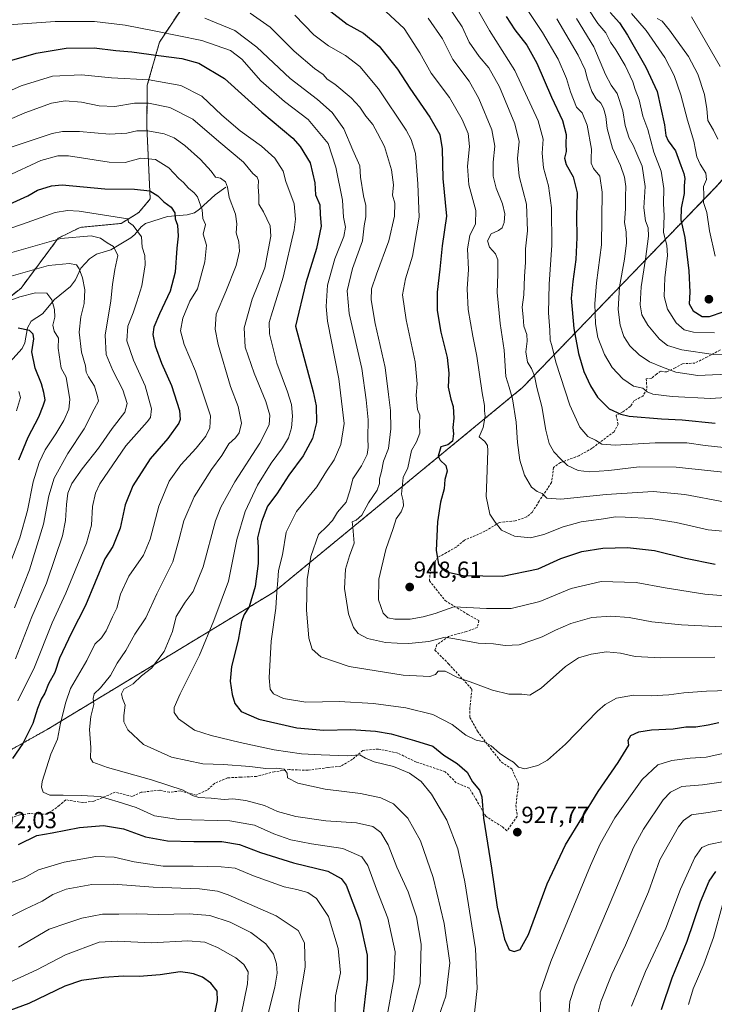
# Model space of a CAD drawing. Units: metres. Extents: x 624504 to 627958, y 4729554 to 4731929.
# Drawn here: x 626622 to 626921, y 4730022 to 4730445 of the extents above; entities that cross this region are included whole.
import ezdxf
from ezdxf.enums import TextEntityAlignment as Align

# ---------------------------------------------------------------- set-up
doc = ezdxf.new("R2010")
doc.units = ezdxf.units.M
doc.header["$MEASUREMENT"] = 0
doc.linetypes.add('TRAZOS', pattern=[0.75, 0.5, -0.25])
doc.linetypes.add('TRAZOSX2', pattern=[1.5, 1, -0.5])
for name, color, linetype, lineweight in [('Arbolado forestal', 92, 'TRAZOS', 0), ('Arbolado forestal CxS', 92, 'Continuous', 0), ('Carátula', 7, 'Continuous', 5), ('Corriente natural lineal', 142, 'Continuous', 13), ('Curva de nivel maestra', 36, 'Continuous', 30), ('Curva de nivel normal', 36, 'Continuous', 0), ('Matorral', 135, 'Continuous', 0), ('Matorral CxS', 135, 'Continuous', 0), ('Punto de cota en terreno', 7, 'Continuous', 0), ('Rótulo de punto de cota en terreno', 19, 'Continuous', 0), ('Senda', 19, 'TRAZOSX2', 0)]:
    doc.layers.add(name, color=color, linetype=linetype, lineweight=lineweight)
doc.styles.add('Arial', font='txt', dxfattribs={"height": 0.2})

# ---------------------------------------------------------------- blocks, each defined once
blk = doc.blocks.new('*U150')
at = {"layer": 'Arbolado forestal CxS', "color": 92, "linetype": 'Continuous', "lineweight": 0}
for points in [[(626993.34, 4730465.06, 1049.16), (626984.41, 4730441.96, 1041.1), (626965.86, 4730421.77, 1031.57), (626921.42, 4730372.99, 1006.6), (626838.55, 4730287, 962.51), (626731.61, 4730199.12, 929.37), (626634.09, 4730140.06, 902.57), (626487.64, 4730058.15, 893.06)], [(626610.46, 4730319.86, 879.02), (626622.9, 4730329.71, 881.44), (626638.86, 4730351.09, 889.47), (626648.26, 4730355.78, 891.33), (626665.99, 4730357.51, 893.96), (626673.49, 4730362.15, 896.31), (626678.42, 4730367.99, 898.8), (626677, 4730399.08, 910.43), (626677.18, 4730416.87, 918.51), (626682.42, 4730435.43, 927.62), (626698.31, 4730459.34, 940.6)]]:
    blk.add_polyline3d(points, dxfattribs=at)
blk = doc.blocks.new('5PATER')
at = {"layer": 'Carátula', "linetype": 'Continuous', "lineweight": 5}
h = blk.add_hatch(color=250, dxfattribs=at)
edge = h.paths.add_edge_path()
edge.add_ellipse((0, 0.01), major_axis=(-1.33, -1.34), ratio=0.999422, start_angle=0, end_angle=360)

msp = doc.modelspace()

# ---------------------------------------------------------------- linework, layer by layer
at = {"layer": 'Arbolado forestal', "color": 92, "linetype": 'TRAZOS', "lineweight": 0}
for points in [[(626863.49, 4730703.09, 1060.23), (626836.18, 4730703.66, 1049.36), (626823.23, 4730713.49, 1042.74), (626806.62, 4730717.51, 1034.8), (626780.09, 4730712.37, 1023.16), (626778.51, 4730699.63, 1022.37), (626795.96, 4730662.6, 1026.63), (626815.51, 4730618, 1025.28), (626827.17, 4730608.78, 1027.97), (626847.65, 4730602.32, 1033.98), (626900.15, 4730584.62, 1042.07), (626939.29, 4730568.48, 1049.55), (626968.5, 4730543.18, 1052.84), (626992.86, 4730508.88, 1055.89), (626998.45, 4730488.69, 1054.91), (626995.7, 4730475.96, 1051.62), (626993.34, 4730465.06, 1049.16), (626984.41, 4730441.96, 1041.1), (626965.86, 4730421.77, 1031.57), (626921.42, 4730372.99, 1006.6), (626838.55, 4730287, 962.51), (626731.61, 4730199.12, 929.37), (626634.09, 4730140.06, 902.57), (626525.84, 4730079.52, 887.78)], [(626610.46, 4730319.86, 879.02), (626622.9, 4730329.71, 881.44), (626638.86, 4730351.09, 889.47), (626648.26, 4730355.78, 891.33), (626665.99, 4730357.51, 893.96), (626673.49, 4730362.15, 896.31), (626678.42, 4730367.99, 898.8), (626676.99, 4730399.08, 910.43), (626677.18, 4730416.87, 918.51), (626682.42, 4730435.43, 927.62), (626698.31, 4730459.34, 940.6), (626715.69, 4730493.28, 957.31)]]:
    msp.add_polyline3d(points, dxfattribs=at)
at = {"layer": 'Arbolado forestal CxS', "color": 92, "linetype": 'Continuous', "lineweight": 0}
msp.add_polyline3d([(626610.34, 4730468.19, 937.1), (626628.73, 4730479.06, 943.26), (626629.24, 4730479.17, 943.4), (626651.31, 4730484.08, 946.19), (626658, 4730477.39, 944.53), (626669.17, 4730489.22, 952.47), (626680.73, 4730501.45, 957.63), (626715.69, 4730493.28, 957.31), (626715.69, 4730493.28, 957.31), (626698.31, 4730459.34, 940.6), (626682.42, 4730435.43, 927.62), (626677.18, 4730416.87, 918.51), (626677, 4730399.08, 910.43), (626678.42, 4730367.99, 898.8), (626673.49, 4730362.15, 896.31), (626665.99, 4730357.51, 893.96), (626648.26, 4730355.78, 891.33), (626638.86, 4730351.09, 889.47), (626622.9, 4730329.71, 881.44), (626610.46, 4730319.86, 879.02)], dxfattribs=at)
at = {"layer": 'Corriente natural lineal', "color": 142, "linetype": 'Continuous', "lineweight": 13}
msp.add_polyline3d([(626711, 4730373, 909.49), (626706.34, 4730369.78, 907.51), (626699.67, 4730363.66, 904.29), (626697.48, 4730362.1, 903.25), (626694.25, 4730361.17, 901.82), (626685.85, 4730360.49, 898.69), (626676.37, 4730357.5, 896.57), (626674.55, 4730356.07, 895.66), (626671.89, 4730352.75, 893.96), (626670.14, 4730351.31, 893.24), (626661.46, 4730346.17, 889.45), (626655.29, 4730344.25, 887.43), (626652.34, 4730342.26, 886.59), (626648.62, 4730338.25, 885.01), (626646.27, 4730333.31, 883.62), (626644.18, 4730330.44, 883.17), (626637.22, 4730324.76, 880.4), (626632.07, 4730318.72, 877.41), (626627.28, 4730315.5, 875.77), (626625.69, 4730312.68, 875.08), (626624.49, 4730306.24, 873.97), (626623.34, 4730303.82, 873.71), (626614.03, 4730293.52, 869.71)], dxfattribs=at)
at = {"layer": 'Curva de nivel maestra', "color": 36, "linetype": 'Continuous', "lineweight": 30}
for points in [[(626754.85, 4730449.6, 950), (626763.08, 4730443.16, 950), (626770.16, 4730439.24, 950), (626776.86, 4730433.61, 950), (626784.68, 4730423.75, 950), (626790.12, 4730415.6, 950), (626798.67, 4730403.08, 950), (626802.93, 4730395.68, 950), (626803.98, 4730389.48, 950), (626804.17, 4730376.73, 950), (626805.8, 4730360.62, 950), (626803.98, 4730347.9, 950), (626802.97, 4730337.81, 950), (626801.75, 4730328, 950), (626801.76, 4730320.02, 950), (626803.31, 4730310.77, 950), (626806.1, 4730299.89, 950), (626806.84, 4730293.21, 950), (626806.58, 4730287.11, 950), (626807.62, 4730282.04, 950), (626808.7, 4730278.87, 950), (626808.96, 4730273.78, 950), (626808.51, 4730269.75, 950), (626808.81, 4730267.09, 950), (626808.46, 4730263.9, 950), (626806.35, 4730262.41, 950), (626803.42, 4730261.45, 950), (626802.28, 4730257.5, 950), (626803.08, 4730255.73, 950), (626805.47, 4730253.48, 950), (626806.14, 4730251.01, 950), (626805.16, 4730247.48, 950), (626804.77, 4730243.5, 950), (626803.26, 4730237.69, 950), (626801.9, 4730229.34, 950), (626801.32, 4730216.92, 950), (626802.4, 4730211.1, 950), (626803.77, 4730209.2, 950), (626805.87, 4730207.81, 950), (626812.91, 4730206.18, 950), (626829.86, 4730205.9, 950), (626845.27, 4730209.17, 950), (626854.91, 4730213.53, 950), (626864, 4730216.62, 950), (626873.08, 4730217.95, 950), (626883.7, 4730218.25, 950), (626895.22, 4730216.99, 950), (626908.61, 4730213.68, 950), (626921.37, 4730211.14, 950)], [(626831.45, 4730446.38, 975), (626835.14, 4730440.69, 975), (626840.36, 4730434.12, 975), (626844.62, 4730426.38, 975), (626850.98, 4730411.74, 975), (626855.71, 4730401.64, 975), (626857.27, 4730395.71, 975), (626857.06, 4730391.65, 975), (626857.2, 4730388.34, 975), (626856.59, 4730385.55, 975), (626857.22, 4730382.76, 975), (626860.34, 4730377.49, 975), (626861.98, 4730370.58, 975), (626861.76, 4730360.66, 975), (626861.88, 4730351.38, 975), (626861.38, 4730342, 975), (626860.18, 4730332.56, 975), (626859.46, 4730325.42, 975), (626860.55, 4730312.38, 975), (626862.5, 4730301.64, 975), (626864.91, 4730293.81, 975), (626867.77, 4730287.73, 975), (626870.78, 4730282.91, 975), (626875.7, 4730277.86, 975), (626880.73, 4730275.48, 975), (626884.4, 4730274.67, 975), (626898.25, 4730273.5, 975), (626907.08, 4730273.16, 975), (626921.37, 4730271.73, 975)], [(626876.16, 4730448.07, 1000), (626880.2, 4730443.66, 1000), (626883.62, 4730438.38, 1000), (626891.45, 4730424.55, 1000), (626896.37, 4730414.13, 1000), (626899.56, 4730399.84, 1000), (626900.07, 4730395.3, 1000), (626901.15, 4730392.91, 1000), (626904.31, 4730388.72, 1000), (626906.61, 4730382.32, 1000), (626907.91, 4730378.99, 1000), (626908.22, 4730376.8, 1000), (626907.96, 4730373.67, 1000), (626908, 4730370.3, 1000), (626906.68, 4730364.05, 1000), (626906.61, 4730359.08, 1000), (626908.34, 4730351.42, 1000), (626910, 4730337.09, 1000), (626910.38, 4730327.95, 1000), (626910.17, 4730322.96, 1000), (626911.8, 4730319.9, 1000), (626915.72, 4730317.49, 1000), (626918.82, 4730317.5, 1000), (626924.83, 4730319.58, 1000)], [(626619, 4730427.59, 925), (626629.34, 4730430.66, 925), (626642.34, 4730432.74, 925), (626654.33, 4730432.88, 925), (626663.67, 4730431.71, 925), (626670.5, 4730431.24, 925), (626682.03, 4730429.62, 925), (626692, 4730428.37, 925), (626699.4, 4730426.27, 925), (626710.36, 4730419.68, 925), (626726.42, 4730405.34, 925), (626739.69, 4730394.13, 925), (626742.88, 4730390.57, 925), (626747.21, 4730383.47, 925), (626749.18, 4730374.93, 925), (626749.55, 4730369.75, 925), (626751.34, 4730365.46, 925), (626751.5, 4730361.39, 925), (626751.91, 4730356.32, 925), (626749.87, 4730346.73, 925), (626745.3, 4730331.94, 925), (626740.91, 4730313.42, 925), (626748.43, 4730285.08, 925), (626749.75, 4730279.09, 925), (626749.98, 4730272.04, 925), (626748.18, 4730265.13, 925), (626744.15, 4730257.6, 925), (626738.05, 4730249.3, 925), (626732.84, 4730241.3, 925), (626728.91, 4730236.01, 925), (626726.24, 4730229.28, 925), (626724.63, 4730222.43, 925), (626724.78, 4730218.51, 925), (626724.87, 4730211.42, 925), (626723.54, 4730201.51, 925), (626720.98, 4730192.76, 925), (626718.85, 4730189.43, 925), (626717.69, 4730186.43, 925), (626716.23, 4730178.43, 925), (626713.42, 4730167.09, 925), (626712.82, 4730160.9, 925), (626713.62, 4730155.06, 925), (626714.84, 4730151.3, 925), (626717.52, 4730147.85, 925), (626725.18, 4730144.53, 925), (626741.51, 4730140.84, 925), (626753.14, 4730139.75, 925), (626764.64, 4730140.14, 925), (626775.23, 4730139.39, 925), (626781.97, 4730138.16, 925), (626791.99, 4730135.32, 925), (626799.9, 4730132.94, 925), (626804.64, 4730129.04, 925), (626810.47, 4730125.42, 925), (626814.72, 4730121.8, 925), (626817.02, 4730117.56, 925), (626820.07, 4730113.99, 925), (626821.07, 4730111.18, 925), (626821.74, 4730102.03, 925), (626825.11, 4730080.52, 925), (626827.58, 4730063.69, 925), (626830.7, 4730050.06, 925), (626832.73, 4730045.38, 925), (626834.84, 4730044.72, 925), (626837.53, 4730045.61, 925), (626841, 4730052.02, 925), (626849.13, 4730073.75, 925), (626856.96, 4730090.55, 925), (626871, 4730113.5, 925), (626879.65, 4730125.89, 925), (626884.15, 4730133.38, 925), (626883.98, 4730135.46, 925), (626885.11, 4730137.51, 925), (626888.49, 4730139.06, 925), (626893.94, 4730139.87, 925), (626903.32, 4730140.34, 925), (626908.65, 4730141.25, 925), (626912.98, 4730141.23, 925), (626918.32, 4730142.06, 925), (626922.92, 4730143.15, 925)], [(626617.95, 4730365.82, 900), (626625.81, 4730369.29, 900), (626630.03, 4730371.73, 900), (626635.97, 4730373.65, 900), (626640.63, 4730374.06, 900), (626658.99, 4730372.41, 900), (626671.67, 4730372.2, 900), (626678.22, 4730371.47, 900), (626681.77, 4730369.35, 900), (626684.27, 4730366.79, 900), (626687.37, 4730364.44, 900), (626688.99, 4730362.04, 900), (626689.16, 4730359.52, 900), (626690.11, 4730356.77, 900), (626690.52, 4730352, 900), (626689.88, 4730346.86, 900), (626689.12, 4730336.61, 900), (626686.98, 4730328.42, 900), (626682.46, 4730318.6, 900), (626680.06, 4730312.95, 900), (626679.6, 4730309.76, 900), (626680.54, 4730304.94, 900), (626683.34, 4730297.5, 900), (626687.62, 4730287.86, 900), (626691.05, 4730277.08, 900), (626691.36, 4730273.22, 900), (626690.75, 4730271.66, 900), (626685.98, 4730265.09, 900), (626678.37, 4730256.38, 900), (626670.92, 4730244.75, 900), (626667.68, 4730236.62, 900), (626665.48, 4730226.62, 900), (626662.3, 4730218.72, 900), (626658.93, 4730213.43, 900), (626650.64, 4730193.39, 900), (626644.65, 4730181.6, 900), (626639.47, 4730170.76, 900), (626637.4, 4730164.58, 900), (626634.66, 4730159.64, 900), (626633.09, 4730155.76, 900), (626631.5, 4730153.1, 900), (626629.92, 4730149.08, 900), (626628, 4730142.71, 900), (626623.71, 4730134.06, 900), (626619.24, 4730127.67, 900)], [(626621.97, 4730255.88, 875), (626626, 4730265.62, 875), (626630.59, 4730274.42, 875), (626632.35, 4730279.09, 875), (626633.23, 4730281.71, 875), (626632.66, 4730284.9, 875), (626631.67, 4730288.58, 875), (626628.97, 4730295.28, 875), (626627.58, 4730302.33, 875), (626628.37, 4730307.98, 875), (626628.11, 4730309.94, 875), (626626.58, 4730311.51, 875), (626621.6, 4730312.51, 875)], [(626621.82, 4730090.63, 900), (626629.67, 4730094.61, 900), (626636.34, 4730095.66, 900), (626648, 4730097.92, 900), (626658.34, 4730098.83, 900), (626667, 4730097.46, 900), (626676.46, 4730093.94, 900), (626685.84, 4730092.32, 900), (626697.13, 4730091.9, 900), (626709.29, 4730091.94, 900), (626716.82, 4730090.72, 900), (626725.87, 4730087.3, 900), (626740.03, 4730082.81, 900), (626754.77, 4730079.22, 900), (626760.55, 4730076.06, 900), (626762.67, 4730073.15, 900), (626768.48, 4730058.02, 900), (626771.64, 4730043.08, 900), (626771.67, 4730032.76, 900), (626769.92, 4730017.94, 900)], [(626898.32, 4730019.74, 900), (626902.83, 4730033.41, 900), (626909.31, 4730049.13, 900), (626914.96, 4730066.01, 900), (626918.76, 4730074.96, 900), (626921.58, 4730079.09, 900)], [(626706.04, 4730017.15, 875), (626707.36, 4730023.62, 875), (626707.2, 4730027.6, 875), (626704.56, 4730031.16, 875), (626700.95, 4730033.7, 875), (626697.06, 4730035.07, 875), (626694.62, 4730035.53, 875), (626691.32, 4730035.93, 875), (626682.72, 4730034.66, 875), (626673.68, 4730033.95, 875), (626667, 4730034.11, 875), (626658.48, 4730033.58, 875), (626648.82, 4730032.26, 875), (626641.68, 4730029.76, 875), (626626.31, 4730022.44, 875), (626615.34, 4730018.4, 875)]]:
    msp.add_polyline3d(points, dxfattribs=at)
at = {"layer": 'Curva de nivel normal', "color": 36, "linetype": 'Continuous', "lineweight": 0}
for points in [[(626806.57, 4730450.78, 965), (626812.57, 4730441.9, 965), (626815.61, 4730435.35, 965), (626819.89, 4730429.22, 965), (626823.96, 4730424.38, 965), (626828.67, 4730416.11, 965), (626835.24, 4730400.28, 965), (626837.02, 4730392.66, 965), (626836.37, 4730385.34, 965), (626837.08, 4730377.77, 965), (626840.22, 4730365.71, 965), (626840.6, 4730354.29, 965), (626839.77, 4730346.53, 965), (626839.79, 4730340.78, 965), (626839.4, 4730334.74, 965), (626839.02, 4730326.79, 965), (626838.36, 4730321.51, 965), (626838.76, 4730317.42, 965), (626839.13, 4730313.41, 965), (626840.34, 4730309.72, 965), (626840.55, 4730306.9, 965), (626839.92, 4730302.37, 965), (626840.61, 4730297.89, 965), (626842.37, 4730295.18, 965), (626843.6, 4730292.06, 965), (626844.7, 4730286.96, 965), (626846.77, 4730278.91, 965), (626848.53, 4730268.66, 965), (626849.94, 4730262.9, 965), (626851.89, 4730259.41, 965), (626855.01, 4730256.22, 965), (626857.77, 4730253.45, 965), (626862.4, 4730251.29, 965), (626867.32, 4730250.75, 965), (626875.65, 4730251.35, 965), (626888.65, 4730252.98, 965), (626904.62, 4730252.76, 965), (626928.85, 4730250.18, 965)], [(626816.8, 4730453.37, 970), (626824.24, 4730440.36, 970), (626835.24, 4730423.23, 970), (626845.17, 4730401.55, 970), (626847.31, 4730393.63, 970), (626846.98, 4730387.62, 970), (626847.5, 4730381.36, 970), (626849.62, 4730373.57, 970), (626851, 4730364.22, 970), (626851.09, 4730348.19, 970), (626849.94, 4730331.38, 970), (626849.6, 4730319.03, 970), (626850.25, 4730311.68, 970), (626850.32, 4730307.3, 970), (626851.17, 4730304.98, 970), (626852.89, 4730297.91, 970), (626858.85, 4730279.37, 970), (626863.16, 4730269.9, 970), (626866.6, 4730265.94, 970), (626869.86, 4730264.45, 970), (626872.62, 4730262.66, 970), (626878.31, 4730262.23, 970), (626895.46, 4730263.23, 970), (626909.11, 4730263.21, 970), (626916.96, 4730262.06, 970), (626929.02, 4730260.79, 970)], [(626839.36, 4730451.11, 980), (626847.16, 4730439.58, 980), (626853.84, 4730428.07, 980), (626857.47, 4730419.77, 980), (626859.11, 4730414, 980), (626861.68, 4730407.42, 980), (626864.21, 4730404.95, 980), (626866.34, 4730399.72, 980), (626868.15, 4730389.46, 980), (626867.95, 4730385.42, 980), (626867.97, 4730383.4, 980), (626869.08, 4730381.05, 980), (626871.67, 4730377.75, 980), (626872.68, 4730370.85, 980), (626872.46, 4730348.23, 980), (626870.31, 4730331.95, 980), (626869.56, 4730322.95, 980), (626869.88, 4730314.38, 980), (626870.9, 4730308.47, 980), (626873.73, 4730301.16, 980), (626877.1, 4730295.54, 980), (626881.57, 4730290.67, 980), (626886.22, 4730287.6, 980), (626890.18, 4730286.7, 980), (626892.14, 4730285.18, 980), (626894.48, 4730284.21, 980), (626902.79, 4730283.18, 980), (626919.32, 4730282.27, 980), (626934.62, 4730283.31, 980)], [(626866.42, 4730450.07, 995), (626870.85, 4730443.38, 995), (626874.29, 4730439.32, 995), (626876.27, 4730435.35, 995), (626878.58, 4730432, 995), (626882.56, 4730425.31, 995), (626885.9, 4730418.31, 995), (626887, 4730414.99, 995), (626888.7, 4730410.62, 995), (626890.22, 4730403.61, 995), (626892.38, 4730397.81, 995), (626894.92, 4730388.1, 995), (626898.12, 4730379.89, 995), (626899.26, 4730372.44, 995), (626899.16, 4730366.09, 995), (626899.33, 4730360.76, 995), (626899.04, 4730353.64, 995), (626900.48, 4730348.17, 995), (626900.81, 4730343.78, 995), (626899.74, 4730334.09, 995), (626899.46, 4730326.03, 995), (626900.85, 4730320.64, 995), (626904.5, 4730314.83, 995), (626907.96, 4730311.74, 995), (626912.04, 4730310.72, 995), (626921, 4730310.44, 995)], [(626701.86, 4730445.6, 935), (626714.76, 4730440.44, 935), (626724.3, 4730433.17, 935), (626738.65, 4730419.68, 935), (626750.38, 4730410.79, 935), (626756.73, 4730405.14, 935), (626761.66, 4730398.08, 935), (626765.52, 4730388.93, 935), (626768.55, 4730382.3, 935), (626768.8, 4730377.39, 935), (626770.13, 4730369.41, 935), (626771.19, 4730365.17, 935), (626771.07, 4730360.35, 935), (626770.42, 4730356.49, 935), (626769.65, 4730349.99, 935), (626765.34, 4730338.08, 935), (626763.05, 4730328.48, 935), (626764.02, 4730318.78, 935), (626769.44, 4730295.12, 935), (626771.28, 4730281.71, 935), (626772.08, 4730273.09, 935), (626772.02, 4730265.45, 935), (626772.18, 4730261.28, 935), (626771.7, 4730258.26, 935), (626769.34, 4730253.31, 935), (626765.5, 4730247.75, 935), (626764.41, 4730243.09, 935), (626762.65, 4730237.76, 935), (626758.93, 4730233.46, 935), (626756.75, 4730229.84, 935), (626754.35, 4730227.23, 935), (626750.72, 4730223.8, 935), (626747.52, 4730214.46, 935), (626745.87, 4730204.52, 935), (626745.56, 4730191.43, 935), (626746.62, 4730179.29, 935), (626748.08, 4730174.54, 935), (626751.75, 4730171.24, 935), (626763.97, 4730167.1, 935), (626787.21, 4730163.48, 935), (626798.6, 4730162.84, 935), (626801.07, 4730163.64, 935), (626802.2, 4730165.17, 935), (626805.26, 4730165.12, 935), (626810.61, 4730162.42, 935), (626816.06, 4730160.57, 935), (626825.66, 4730157.05, 935), (626832.66, 4730155.29, 935), (626838.16, 4730155.22, 935), (626841.68, 4730154.86, 935), (626846.5, 4730157.79, 935), (626856.91, 4730167.14, 935), (626862.52, 4730170.9, 935), (626868.03, 4730172.48, 935), (626874.66, 4730173.38, 935), (626880.69, 4730172.86, 935), (626886.86, 4730171.48, 935), (626897.82, 4730170.88, 935), (626921.19, 4730171.1, 935)], [(626721.46, 4730447.84, 940), (626730.02, 4730441.86, 940), (626740.28, 4730431.48, 940), (626749.08, 4730424.04, 940), (626752.74, 4730421.49, 940), (626754.58, 4730419.5, 940), (626757.84, 4730417.27, 940), (626764.85, 4730411.46, 940), (626768.56, 4730407.42, 940), (626771.07, 4730403.6, 940), (626774.2, 4730399.92, 940), (626776.13, 4730396.29, 940), (626779.11, 4730390.5, 940), (626782.23, 4730380.56, 940), (626782.96, 4730374.09, 940), (626782.67, 4730369.69, 940), (626783.56, 4730366.18, 940), (626783.49, 4730360.6, 940), (626781.02, 4730350.08, 940), (626775.7, 4730335.75, 940), (626773.61, 4730329.42, 940), (626773.4, 4730324.7, 940), (626775.15, 4730314.49, 940), (626779.48, 4730295.55, 940), (626780.93, 4730284.05, 940), (626781.72, 4730277.09, 940), (626781.82, 4730269.18, 940), (626780.85, 4730260.8, 940), (626778.7, 4730255.4, 940), (626777.82, 4730250.97, 940), (626776.99, 4730247.72, 940), (626777.01, 4730245.74, 940), (626776.04, 4730242.83, 940), (626772.32, 4730237.42, 940), (626769.41, 4730232.16, 940), (626767.04, 4730230.03, 940), (626765.2, 4730229.3, 940), (626765.61, 4730227.03, 940), (626766.08, 4730220.15, 940), (626764.18, 4730214.7, 940), (626762.37, 4730209, 940), (626762, 4730200.6, 940), (626763.68, 4730189.77, 940), (626765.8, 4730183.93, 940), (626767.84, 4730181.39, 940), (626771.82, 4730179.19, 940), (626779.66, 4730177.45, 940), (626784.66, 4730177.18, 940), (626789.66, 4730176.98, 940), (626798.17, 4730177.95, 940), (626805.28, 4730179.75, 940), (626811, 4730178.77, 940), (626819.37, 4730177.14, 940), (626825.96, 4730176.82, 940), (626831.04, 4730176.2, 940), (626837.09, 4730176.5, 940), (626842.44, 4730178.34, 940), (626846.99, 4730179.84, 940), (626852.65, 4730182.82, 940), (626859.32, 4730185.66, 940), (626868.32, 4730188.16, 940), (626876.48, 4730188.81, 940), (626884.3, 4730188.13, 940), (626894.12, 4730186.39, 940), (626906.89, 4730185.04, 940), (626932.96, 4730183.74, 940)], [(626740.55, 4730446.97, 945), (626748.77, 4730438.57, 945), (626755.09, 4730433.72, 945), (626762.37, 4730429.57, 945), (626768.52, 4730424.85, 945), (626776.58, 4730415.27, 945), (626788.41, 4730397.58, 945), (626790.65, 4730393.57, 945), (626792.45, 4730387.46, 945), (626793.52, 4730374.5, 945), (626794.01, 4730360.2, 945), (626791.18, 4730343.42, 945), (626788.15, 4730333.72, 945), (626786.88, 4730326.78, 945), (626788.43, 4730316.08, 945), (626792.4, 4730298.05, 945), (626793.24, 4730288.57, 945), (626792.83, 4730283.65, 945), (626793.4, 4730277.53, 945), (626794.29, 4730275.09, 945), (626794.21, 4730271.42, 945), (626794.3, 4730267.42, 945), (626792.95, 4730263.72, 945), (626790.75, 4730259.94, 945), (626789.25, 4730252.52, 945), (626787.22, 4730248.32, 945), (626786.53, 4730241.21, 945), (626787.23, 4730238.32, 945), (626787.37, 4730236.19, 945), (626786.31, 4730233.65, 945), (626784.16, 4730230.52, 945), (626782.92, 4730226.45, 945), (626779.78, 4730217.48, 945), (626776.78, 4730204.61, 945), (626776.58, 4730195.75, 945), (626778.53, 4730190.12, 945), (626780.65, 4730188.07, 945), (626783.66, 4730187.46, 945), (626790.2, 4730187.44, 945), (626795.83, 4730188.52, 945), (626800.94, 4730189.91, 945), (626808.93, 4730192.72, 945), (626823.08, 4730192.04, 945), (626833.55, 4730192.04, 945), (626845.88, 4730195.1, 945), (626859.48, 4730200.72, 945), (626872.38, 4730203.64, 945), (626887.38, 4730203.3, 945), (626899.84, 4730200.98, 945), (626916.84, 4730198.28, 945), (626932.48, 4730196.87, 945)], [(626779.73, 4730448.57, 955), (626787.58, 4730441.18, 955), (626794.29, 4730430.71, 955), (626799.22, 4730422.11, 955), (626807.1, 4730411.65, 955), (626812.62, 4730402.19, 955), (626815.1, 4730396.18, 955), (626815.75, 4730390.52, 955), (626814.78, 4730382.08, 955), (626815.44, 4730374.08, 955), (626818.37, 4730363.11, 955), (626818.35, 4730357.36, 955), (626815.89, 4730352.32, 955), (626814.91, 4730346.53, 955), (626815.22, 4730337.73, 955), (626814.75, 4730329.36, 955), (626815.15, 4730320.48, 955), (626817.1, 4730309.1, 955), (626818.91, 4730300.42, 955), (626821.18, 4730284.75, 955), (626822.16, 4730279.32, 955), (626822.21, 4730277.01, 955), (626822.49, 4730274.65, 955), (626821.52, 4730269.75, 955), (626819.9, 4730265.8, 955), (626822.36, 4730263.78, 955), (626823.39, 4730262.13, 955), (626823.52, 4730259.87, 955), (626823.09, 4730247.55, 955), (626822.8, 4730240.16, 955), (626824.5, 4730232.6, 955), (626826.74, 4730229.15, 955), (626829.45, 4730225.66, 955), (626835.02, 4730223.08, 955), (626841.99, 4730222.49, 955), (626847.66, 4730223.83, 955), (626855.98, 4730227.21, 955), (626863.65, 4730229.28, 955), (626873.36, 4730230.56, 955), (626878.48, 4730231.42, 955), (626882.62, 4730231.24, 955), (626893.62, 4730230.78, 955), (626904.56, 4730229.05, 955), (626918.32, 4730225.83, 955), (626932.29, 4730224.61, 955)], [(626924.98, 4730237.89, 960), (626908.32, 4730241.06, 960), (626894.62, 4730242.39, 960), (626874.39, 4730241.07, 960), (626855.03, 4730239.08, 960), (626848.93, 4730239.5, 960), (626846.99, 4730241.5, 960), (626844.74, 4730242.35, 960), (626842.38, 4730244.18, 960), (626839.29, 4730249.41, 960), (626837.28, 4730255.75, 960), (626836.32, 4730263.42, 960), (626835.77, 4730272.09, 960), (626834.26, 4730282.09, 960), (626832.79, 4730287.14, 960), (626831.28, 4730291.67, 960), (626830.62, 4730303.02, 960), (626828.88, 4730314.48, 960), (626827.55, 4730327.75, 960), (626827.88, 4730335.65, 960), (626827.91, 4730341.78, 960), (626826.88, 4730344.45, 960), (626824.3, 4730347.26, 960), (626823.43, 4730349.99, 960), (626825.04, 4730352.99, 960), (626828.18, 4730354.47, 960), (626829.77, 4730355.62, 960), (626830.65, 4730357.89, 960), (626830.87, 4730361.62, 960), (626829.88, 4730365.96, 960), (626827.1, 4730372.68, 960), (626825.84, 4730377.74, 960), (626825.86, 4730383.74, 960), (626826.65, 4730390.72, 960), (626825.34, 4730397.71, 960), (626819.78, 4730411.2, 960), (626815.5, 4730418.6, 960), (626808.52, 4730427.94, 960), (626804.04, 4730436.79, 960), (626797.95, 4730445.7, 960)], [(626853.25, 4730445.34, 985), (626862.48, 4730429.74, 985), (626865.48, 4730423.54, 985), (626866.28, 4730419.91, 985), (626868.25, 4730414.2, 985), (626870.2, 4730411.01, 985), (626872.18, 4730409.17, 985), (626873.36, 4730407.04, 985), (626874.25, 4730403.37, 985), (626874.84, 4730398.25, 985), (626877.21, 4730389.77, 985), (626880.6, 4730382.31, 985), (626882.36, 4730377.38, 985), (626882.93, 4730373.38, 985), (626882.78, 4730369.13, 985), (626882.81, 4730363.7, 985), (626882.33, 4730357.94, 985), (626883.07, 4730353.86, 985), (626883.19, 4730349.21, 985), (626882.33, 4730342.15, 985), (626880.18, 4730330.21, 985), (626879.56, 4730320.51, 985), (626880.49, 4730313.76, 985), (626882.12, 4730308.93, 985), (626884.6, 4730304.93, 985), (626888.58, 4730301, 985), (626893.04, 4730298.08, 985), (626898.71, 4730295.76, 985), (626904.42, 4730293.57, 985), (626913.93, 4730292.21, 985), (626929.79, 4730292.93, 985)], [(626861.64, 4730445.59, 990), (626869.12, 4730433.32, 990), (626874.23, 4730421.46, 990), (626876.59, 4730416.85, 990), (626879.17, 4730413.34, 990), (626881.61, 4730405.82, 990), (626882.64, 4730399.6, 990), (626884.35, 4730394.08, 990), (626886.07, 4730391.08, 990), (626887.61, 4730387.32, 990), (626889.94, 4730382.07, 990), (626891.22, 4730373.32, 990), (626890.72, 4730364.2, 990), (626891.44, 4730358.57, 990), (626892.57, 4730355.56, 990), (626892.6, 4730352.01, 990), (626891.43, 4730342.13, 990), (626889.5, 4730330.31, 990), (626889.09, 4730322.45, 990), (626889.85, 4730318.29, 990), (626892.32, 4730313.76, 990), (626897.43, 4730307.78, 990), (626900.89, 4730304.98, 990), (626906.98, 4730303.2, 990), (626920.65, 4730301.12, 990), (626928.98, 4730301.51, 990)], [(626885.3, 4730447.63, 1005), (626891.64, 4730440.34, 1005), (626899.7, 4730428.81, 1005), (626903.75, 4730421.07, 1005), (626906.58, 4730412.73, 1005), (626909.36, 4730401.78, 1005), (626912.22, 4730392.87, 1005), (626912.8, 4730389.12, 1005), (626913.41, 4730386.14, 1005), (626914.88, 4730382.97, 1005), (626917.31, 4730379.07, 1005), (626917.53, 4730376.42, 1005), (626916.37, 4730373.3, 1005), (626916.48, 4730369.7, 1005), (626916.36, 4730366.45, 1005), (626917.72, 4730362.14, 1005), (626918.91, 4730354.35, 1005), (626921.32, 4730343.43, 1005)], [(626896.32, 4730445.59, 1010), (626898.53, 4730444.32, 1010), (626901.68, 4730440.52, 1010), (626909.79, 4730429.16, 1010), (626913.9, 4730421.56, 1010), (626916.72, 4730412.82, 1010), (626917.76, 4730406.7, 1010), (626918.14, 4730401.64, 1010), (626920.55, 4730397.5, 1010), (626922.54, 4730393.64, 1010)], [(626911.16, 4730446.22, 1015), (626923.41, 4730424.84, 1015)], [(626615.43, 4730442.72, 930), (626637.62, 4730444.21, 930), (626654.44, 4730444.24, 930), (626667.62, 4730442.68, 930), (626680.91, 4730440.04, 930), (626700.64, 4730436.1, 930), (626712.88, 4730431.8, 930), (626717.81, 4730428.02, 930), (626725.94, 4730418.79, 930), (626736.12, 4730409.85, 930), (626746.28, 4730402.11, 930), (626754.95, 4730391.86, 930), (626758.18, 4730381.71, 930), (626761.12, 4730367.51, 930), (626761.6, 4730360.13, 930), (626762.4, 4730355.82, 930), (626761.72, 4730351.81, 930), (626757.83, 4730342.34, 930), (626754.59, 4730331.02, 930), (626754.03, 4730321.76, 930), (626754.67, 4730315.51, 930), (626759.58, 4730290.72, 930), (626761.78, 4730271.59, 930), (626760.44, 4730262.58, 930), (626757.55, 4730255.96, 930), (626754.27, 4730251.09, 930), (626750.02, 4730244.32, 930), (626741.35, 4730233.68, 930), (626736.95, 4730224.82, 930), (626735.37, 4730215.16, 930), (626733.64, 4730208.41, 930), (626733.36, 4730204.13, 930), (626732.82, 4730199.26, 930), (626732.48, 4730192.25, 930), (626730.38, 4730178, 930), (626729.64, 4730162.3, 930), (626729.96, 4730157.43, 930), (626731.38, 4730155.44, 930), (626735.69, 4730153.45, 930), (626745.41, 4730151.86, 930), (626759.61, 4730152.04, 930), (626774.48, 4730151.24, 930), (626788.33, 4730149.34, 930), (626799.99, 4730146.56, 930), (626808.28, 4730142.24, 930), (626814.13, 4730137.69, 930), (626818.52, 4730135.52, 930), (626821.98, 4730134.72, 930), (626824.95, 4730133.1, 930), (626828.62, 4730129.9, 930), (626832.14, 4730127.47, 930), (626834.64, 4730126.12, 930), (626836.75, 4730123.84, 930), (626839.55, 4730123.22, 930), (626845.14, 4730124.61, 930), (626849.26, 4730126.84, 930), (626856.93, 4730133.74, 930), (626870.72, 4730147.91, 930), (626874.09, 4730150.88, 930), (626878.93, 4730153.59, 930), (626886.26, 4730154.8, 930), (626893.83, 4730154.61, 930), (626901.46, 4730154.91, 930), (626907.91, 4730155.9, 930), (626917.6, 4730156.54, 930), (626931.76, 4730157, 930)], [(626605.72, 4730408.94, 920), (626622.92, 4730416.6, 920), (626636.49, 4730420.71, 920), (626648.86, 4730421.32, 920), (626661.72, 4730420.04, 920), (626678, 4730419.16, 920), (626691.62, 4730416.69, 920), (626700.64, 4730412.12, 920), (626709.21, 4730404.03, 920), (626717.1, 4730397.2, 920), (626726.28, 4730390.73, 920), (626731.99, 4730385.57, 920), (626735.54, 4730379.95, 920), (626736.79, 4730375.54, 920), (626740.3, 4730365.95, 920), (626740.84, 4730359.31, 920), (626740.33, 4730354.75, 920), (626735.54, 4730334.42, 920), (626730.4, 4730317.83, 920), (626729.63, 4730314.89, 920), (626729.73, 4730310.07, 920), (626732.84, 4730297.5, 920), (626737.48, 4730285.18, 920), (626739.17, 4730279.65, 920), (626739.65, 4730274.64, 920), (626739.18, 4730269.62, 920), (626737.84, 4730265.42, 920), (626735.28, 4730261.02, 920), (626730.49, 4730254.49, 920), (626724.63, 4730245.02, 920), (626719.26, 4730233.76, 920), (626715.67, 4730221.76, 920), (626712.12, 4730203.87, 920), (626705.83, 4730186.86, 920), (626699.66, 4730172.03, 920), (626691.29, 4730155.4, 920), (626688.69, 4730149.58, 920), (626688.69, 4730147.38, 920), (626690.63, 4730144.66, 920), (626697.48, 4730139.81, 920), (626704.63, 4730137.55, 920), (626717.04, 4730134.44, 920), (626731.73, 4730131.32, 920), (626743.48, 4730129.58, 920), (626751.96, 4730129.22, 920), (626763.04, 4730128.76, 920), (626768.54, 4730129.14, 920), (626770.96, 4730127.73, 920), (626774.77, 4730126.21, 920), (626782.96, 4730124.12, 920), (626789.97, 4730121.3, 920), (626794.87, 4730117.73, 920), (626799.37, 4730112.3, 920), (626805.96, 4730101.2, 920), (626810.62, 4730088.75, 920), (626813.7, 4730074.71, 920), (626818.27, 4730045.82, 920), (626819.03, 4730028.84, 920), (626817.28, 4730013.03, 920)], [(626801.51, 4730014.03, 915), (626805.55, 4730025.59, 915), (626807.21, 4730039.86, 915), (626804.82, 4730056.79, 915), (626800.07, 4730076.53, 915), (626794.62, 4730092.26, 915), (626789.26, 4730101.96, 915), (626783.05, 4730108.08, 915), (626777.58, 4730110.77, 915), (626768.89, 4730112.53, 915), (626753.66, 4730114.41, 915), (626741.97, 4730116.96, 915), (626737.44, 4730119.29, 915), (626737.38, 4730121.38, 915), (626736.09, 4730123, 915), (626732.67, 4730123.44, 915), (626728.11, 4730123.33, 915), (626721.27, 4730124.22, 915), (626710, 4730125.1, 915), (626701.06, 4730125.3, 915), (626687.53, 4730128.16, 915), (626675.51, 4730133.61, 915), (626668.86, 4730139.92, 915), (626667.05, 4730143.32, 915), (626667.04, 4730146.09, 915), (626667.68, 4730150.52, 915), (626666.5, 4730153.36, 915), (626666.03, 4730155.43, 915), (626667.15, 4730157.43, 915), (626671.09, 4730159.76, 915), (626674.7, 4730163.08, 915), (626679, 4730166.37, 915), (626684.39, 4730173.63, 915), (626688.02, 4730182.13, 915), (626689.52, 4730188.68, 915), (626693.39, 4730194.75, 915), (626696.95, 4730199.34, 915), (626701.26, 4730209.91, 915), (626706.46, 4730229.76, 915), (626708.78, 4730235.64, 915), (626714.85, 4730246.42, 915), (626725.58, 4730263.09, 915), (626729.54, 4730271, 915), (626729.92, 4730275.06, 915), (626728.2, 4730281.01, 915), (626723.15, 4730293.16, 915), (626719.31, 4730304.39, 915), (626718.78, 4730312.57, 915), (626722.32, 4730324.96, 915), (626727.71, 4730338.47, 915), (626730.3, 4730352, 915), (626730.01, 4730356.46, 915), (626727.13, 4730362.54, 915), (626725.11, 4730365.74, 915), (626725.07, 4730369.4, 915), (626724.82, 4730373.17, 915), (626725.04, 4730375.79, 915), (626724.46, 4730377.31, 915), (626722.6, 4730378.88, 915), (626718.55, 4730383.76, 915), (626707.93, 4730392.71, 915), (626696.72, 4730402.3, 915), (626686.8, 4730407.26, 915), (626677.71, 4730409.17, 915), (626671.63, 4730409.09, 915), (626663.24, 4730407.66, 915), (626656.52, 4730408.02, 915), (626648.87, 4730409.64, 915), (626641.9, 4730410.09, 915), (626635.98, 4730409.16, 915), (626624.53, 4730404.96, 915), (626602.52, 4730395.37, 915)], [(626790.9, 4730017.68, 910), (626794.44, 4730031.14, 910), (626794.87, 4730047.88, 910), (626792.96, 4730059.62, 910), (626789.38, 4730070.4, 910), (626784.53, 4730080.98, 910), (626780.72, 4730090.52, 910), (626777.59, 4730095.9, 910), (626774.14, 4730098.48, 910), (626767.18, 4730099.94, 910), (626753.94, 4730100.84, 910), (626741.02, 4730102.7, 910), (626733.2, 4730104.88, 910), (626727.62, 4730107.38, 910), (626719.49, 4730109.63, 910), (626713.99, 4730110.25, 910), (626710.17, 4730110.08, 910), (626704.67, 4730110.6, 910), (626699.34, 4730110.91, 910), (626696.67, 4730111.75, 910), (626692.67, 4730114, 910), (626679, 4730118.49, 910), (626660.12, 4730123.71, 910), (626653.79, 4730126.06, 910), (626652.76, 4730127.78, 910), (626652.85, 4730132.3, 910), (626652.34, 4730140.03, 910), (626652.94, 4730145.7, 910), (626654.18, 4730150.77, 910), (626653.86, 4730153.43, 910), (626654.36, 4730155.4, 910), (626657.08, 4730157.99, 910), (626661.3, 4730163.28, 910), (626664.24, 4730168.58, 910), (626667.94, 4730173.97, 910), (626671.82, 4730181.1, 910), (626676.56, 4730188.1, 910), (626681.35, 4730198.43, 910), (626688.16, 4730212.1, 910), (626690.74, 4730221.43, 910), (626692.9, 4730229.76, 910), (626697.29, 4730240.09, 910), (626704.8, 4730251.75, 910), (626709.26, 4730257.75, 910), (626712.29, 4730262.75, 910), (626715.03, 4730265.38, 910), (626716.68, 4730267.49, 910), (626717.75, 4730271.62, 910), (626716.29, 4730278.87, 910), (626712.91, 4730287.42, 910), (626707.6, 4730305.42, 910), (626706.3, 4730312.1, 910), (626706.74, 4730318.54, 910), (626710.92, 4730328.27, 910), (626715.41, 4730339.48, 910), (626716.89, 4730345.64, 910), (626716.49, 4730349.55, 910), (626715.34, 4730353.43, 910), (626715.68, 4730357.25, 910), (626715.04, 4730361.41, 910), (626712.35, 4730368.58, 910), (626711.64, 4730373.08, 910), (626710.77, 4730375.39, 910), (626708.65, 4730376.93, 910), (626706.46, 4730377.41, 910), (626704.68, 4730379.88, 910), (626700.11, 4730385, 910), (626693.34, 4730391, 910), (626688.76, 4730394.26, 910), (626684.36, 4730395.94, 910), (626677.48, 4730397.22, 910), (626672.68, 4730397.21, 910), (626668.32, 4730396.2, 910), (626660.96, 4730395.82, 910), (626647.99, 4730397.05, 910), (626640.69, 4730396.99, 910), (626636.34, 4730396.11, 910), (626617.34, 4730389.81, 910)], [(626616.67, 4730377.63, 905), (626631.34, 4730384.54, 905), (626638.72, 4730386.56, 905), (626643.27, 4730386.5, 905), (626660.74, 4730383.8, 905), (626667.6, 4730383.61, 905), (626674.35, 4730385.49, 905), (626680.73, 4730384.95, 905), (626686.45, 4730381.35, 905), (626690.74, 4730376.85, 905), (626692.8, 4730375.07, 905), (626694.85, 4730372.7, 905), (626697.37, 4730370.64, 905), (626698.71, 4730368.92, 905), (626700.82, 4730363.37, 905), (626701, 4730359.67, 905), (626702.19, 4730356.98, 905), (626701.22, 4730352.9, 905), (626702.63, 4730348.08, 905), (626701.86, 4730341.04, 905), (626698.81, 4730329.42, 905), (626695.5, 4730324.06, 905), (626692.45, 4730316.75, 905), (626691.48, 4730311.34, 905), (626693.08, 4730305.45, 905), (626697.85, 4730294.09, 905), (626701.37, 4730283.82, 905), (626704.29, 4730274.78, 905), (626704.09, 4730269.65, 905), (626702.28, 4730266.05, 905), (626698.16, 4730260.91, 905), (626691.59, 4730253.75, 905), (626686.61, 4730246.75, 905), (626682.1, 4730236.09, 905), (626678.45, 4730221.9, 905), (626675.52, 4730214.96, 905), (626669.29, 4730206.01, 905), (626665.64, 4730198.2, 905), (626664.02, 4730192.21, 905), (626662.17, 4730188.43, 905), (626659.51, 4730182.43, 905), (626657.45, 4730179.43, 905), (626654.58, 4730176.76, 905), (626651.23, 4730169.76, 905), (626644.21, 4730157.76, 905), (626642.18, 4730151.87, 905), (626639.83, 4730142.86, 905), (626638.52, 4730135.87, 905), (626635.72, 4730129.43, 905), (626631.97, 4730117.68, 905), (626631.65, 4730115.28, 905), (626632.4, 4730113.12, 905), (626635.31, 4730111.86, 905), (626641.02, 4730111.92, 905), (626648.74, 4730111.66, 905), (626656.97, 4730111.3, 905), (626664.67, 4730109, 905), (626672.36, 4730106.54, 905), (626680.26, 4730103.06, 905), (626690.67, 4730101.35, 905), (626712.66, 4730100.83, 905), (626723.22, 4730098.94, 905), (626731.62, 4730095.26, 905), (626738.84, 4730092.71, 905), (626747.73, 4730091.03, 905), (626761.24, 4730088.91, 905), (626769.47, 4730085.32, 905), (626772.05, 4730081.66, 905), (626775.68, 4730071.51, 905), (626780.66, 4730058.99, 905), (626783.72, 4730044.5, 905), (626783.12, 4730032.9, 905), (626780.21, 4730016.32, 905)], [(626621.55, 4730152.4, 895), (626628.62, 4730166.89, 895), (626636.32, 4730185.93, 895), (626642.15, 4730198.66, 895), (626646.12, 4730208.39, 895), (626651.03, 4730220.1, 895), (626653.18, 4730227.88, 895), (626653.6, 4730235.88, 895), (626654.91, 4730241.61, 895), (626656.83, 4730245.58, 895), (626668.02, 4730261.95, 895), (626677.17, 4730272.28, 895), (626678.54, 4730274.12, 895), (626679.03, 4730277.78, 895), (626676.23, 4730287.65, 895), (626671.2, 4730298.77, 895), (626668.36, 4730307.06, 895), (626668.86, 4730313.29, 895), (626671.14, 4730319.06, 895), (626672.68, 4730323.83, 895), (626674.88, 4730330.68, 895), (626676.24, 4730339.71, 895), (626676.06, 4730343.69, 895), (626674.97, 4730347.29, 895), (626674.64, 4730351.77, 895), (626671.16, 4730356.58, 895), (626669.06, 4730357.99, 895), (626668.86, 4730359.41, 895), (626647.91, 4730362.7, 895), (626642.89, 4730362.99, 895), (626637.51, 4730362.12, 895), (626625.6, 4730357.91, 895), (626606.49, 4730351.27, 895)], [(626620.5, 4730170.43, 890), (626627.58, 4730188.43, 890), (626633.87, 4730202.88, 890), (626637.56, 4730214, 890), (626640.74, 4730223.25, 890), (626642.04, 4730229.85, 890), (626642.37, 4730236.8, 890), (626643.08, 4730241.61, 890), (626644.8, 4730245.8, 890), (626649.14, 4730252.06, 890), (626656.14, 4730260.96, 890), (626662.03, 4730269.39, 890), (626667.54, 4730276.42, 890), (626668.57, 4730280.09, 890), (626666.62, 4730285.98, 890), (626662.4, 4730294.31, 890), (626659.53, 4730301.25, 890), (626659.11, 4730309.44, 890), (626661.5, 4730324.25, 890), (626662.19, 4730331.28, 890), (626663.26, 4730337.68, 890), (626664.54, 4730343.75, 890), (626662.69, 4730347.63, 890), (626659.96, 4730349.18, 890), (626657, 4730351.21, 890), (626653.03, 4730352.13, 890), (626640, 4730351.04, 890), (626618, 4730344.78, 890)], [(626617.61, 4730334.51, 885), (626634.67, 4730339.4, 885), (626643.72, 4730340.34, 885), (626646.72, 4730339.65, 885), (626647.94, 4730338.02, 885), (626649.36, 4730334.11, 885), (626650.27, 4730329.02, 885), (626649.99, 4730323.13, 885), (626648.54, 4730317.36, 885), (626647.9, 4730310.75, 885), (626648.86, 4730302.12, 885), (626650.58, 4730296.31, 885), (626650.93, 4730293.59, 885), (626651.84, 4730291.57, 885), (626654.45, 4730287.53, 885), (626655.8, 4730283.2, 885), (626656.22, 4730281.18, 885), (626654.36, 4730277.73, 885), (626650.06, 4730269.23, 885), (626642.95, 4730258.63, 885), (626637.08, 4730248.06, 885), (626634.8, 4730240.52, 885), (626632.6, 4730228.35, 885), (626626.55, 4730208.71, 885), (626620.04, 4730192.42, 885)], [(626611.84, 4730322.1, 880), (626622.44, 4730325.92, 880), (626629.16, 4730327.67, 880), (626634.01, 4730327.46, 880), (626636.16, 4730324.67, 880), (626637.27, 4730320.52, 880), (626637.41, 4730317.21, 880), (626636.61, 4730313.75, 880), (626637.11, 4730311.26, 880), (626639.01, 4730308.13, 880), (626638.9, 4730303.93, 880), (626640.13, 4730295.32, 880), (626642.31, 4730291.42, 880), (626643.89, 4730281.84, 880), (626643.46, 4730277.7, 880), (626641.24, 4730272.83, 880), (626637.89, 4730267.06, 880), (626633.33, 4730260.16, 880), (626630.7, 4730254.75, 880), (626628.18, 4730246.42, 880), (626625.66, 4730234.1, 880), (626622.33, 4730222.36, 880), (626616.94, 4730208.14, 880)], [(626621.88, 4730285.23, 870), (626622.73, 4730282.73, 870), (626620.89, 4730277.01, 870)], [(626846.22, 4730018.77, 920), (626846.12, 4730027.31, 920), (626850.69, 4730040.46, 920), (626867.69, 4730081.7, 920), (626871.83, 4730090.95, 920), (626878.12, 4730102.17, 920), (626889.88, 4730118.56, 920), (626896.72, 4730124.84, 920), (626902.76, 4730126.83, 920), (626910.54, 4730127.7, 920), (626917.39, 4730128.22, 920), (626926.63, 4730130.22, 920)], [(626928.72, 4730118.23, 915), (626915.92, 4730116.3, 915), (626907.03, 4730115.54, 915), (626902.12, 4730113.21, 915), (626898.96, 4730109.86, 915), (626890.51, 4730097.31, 915), (626886.25, 4730089.46, 915), (626875.04, 4730062.85, 915), (626861.18, 4730030.29, 915), (626858.91, 4730023.17, 915), (626858.14, 4730013.44, 915)], [(626930.42, 4730106.46, 910), (626918.38, 4730104.47, 910), (626911.08, 4730103.36, 910), (626907.69, 4730101.03, 910), (626905.61, 4730098.33, 910), (626897.56, 4730084.04, 910), (626892.73, 4730070.37, 910), (626882.77, 4730047.41, 910), (626876.85, 4730034.99, 910), (626872.16, 4730023.06, 910), (626870.72, 4730017.39, 910)], [(626885.4, 4730021.28, 905), (626891.37, 4730036.11, 905), (626900.18, 4730054.77, 905), (626906.4, 4730071.44, 905), (626912.57, 4730085.11, 905), (626915.52, 4730089.32, 905), (626918.62, 4730090.72, 905), (626925.56, 4730092.1, 905)], [(626757.83, 4730015.78, 895), (626758.12, 4730025.6, 895), (626760.24, 4730035.52, 895), (626759.3, 4730045.99, 895), (626755.04, 4730059.79, 895), (626749.98, 4730067.44, 895), (626746.15, 4730069.99, 895), (626741.4, 4730071.28, 895), (626736.05, 4730072.51, 895), (626722.77, 4730077.22, 895), (626714.9, 4730080.58, 895), (626708.98, 4730081.06, 895), (626696.97, 4730081.32, 895), (626683.95, 4730081.34, 895), (626671.57, 4730083.18, 895), (626663, 4730085.27, 895), (626655, 4730085.56, 895), (626641.37, 4730083.08, 895), (626630.35, 4730079.74, 895), (626624.26, 4730076.33, 895), (626610.84, 4730071.46, 895)], [(626741.87, 4730015.63, 890), (626742.44, 4730022.85, 890), (626745.1, 4730037.96, 890), (626744.7, 4730048.45, 890), (626741.99, 4730053.73, 890), (626732.6, 4730060.04, 890), (626711.9, 4730069.04, 890), (626707.31, 4730070.61, 890), (626699.58, 4730071.63, 890), (626679.67, 4730072.33, 890), (626662.67, 4730073.64, 890), (626653.34, 4730073.44, 890), (626642.3, 4730071.48, 890), (626636.54, 4730069.27, 890), (626631.97, 4730066.38, 890), (626624.67, 4730062.84, 890), (626616.34, 4730058.78, 890)], [(626924.51, 4730064.75, 895), (626920.59, 4730050.71, 895), (626916.48, 4730039.2, 895), (626911.89, 4730028.65, 895), (626909.86, 4730021.89, 895)], [(626621.77, 4730046.59, 885), (626635.05, 4730054.25, 885), (626642.6, 4730056.92, 885), (626649.06, 4730059, 885), (626657.93, 4730060.75, 885), (626664.96, 4730060.81, 885), (626672.5, 4730060.94, 885), (626681.96, 4730060.58, 885), (626695.2, 4730060.96, 885), (626704.13, 4730060.2, 885), (626712.86, 4730057.3, 885), (626721.73, 4730052.9, 885), (626728.1, 4730047.94, 885), (626731.42, 4730043.5, 885), (626732.77, 4730039.44, 885), (626733.07, 4730035.44, 885), (626732.02, 4730029.44, 885), (626729, 4730017.44, 885)], [(626614.34, 4730029.81, 880), (626629.67, 4730036.79, 880), (626642, 4730043.22, 880), (626656.43, 4730048.67, 880), (626664.24, 4730049.1, 880), (626678.99, 4730048.5, 880), (626694.56, 4730049.28, 880), (626701.86, 4730048.68, 880), (626707.34, 4730046.44, 880), (626715.22, 4730041.99, 880), (626718.75, 4730039.18, 880), (626720.53, 4730035.91, 880), (626720.26, 4730030.8, 880), (626717.47, 4730017.54, 880)]]:
    msp.add_polyline3d(points, dxfattribs=at)
at = {"layer": 'Matorral', "color": 135, "linetype": 'Continuous', "lineweight": 0}
msp.add_polyline3d([(626863.49, 4730703.09, 1060.23), (626836.18, 4730703.66, 1049.36), (626823.23, 4730713.49, 1042.74), (626806.62, 4730717.51, 1034.8), (626780.09, 4730712.37, 1023.16), (626778.51, 4730699.63, 1022.37), (626795.96, 4730662.6, 1026.63), (626815.51, 4730618, 1025.28), (626827.17, 4730608.78, 1027.97), (626847.65, 4730602.32, 1033.98), (626900.15, 4730584.62, 1042.07), (626939.29, 4730568.48, 1049.55), (626968.5, 4730543.18, 1052.84), (626992.86, 4730508.88, 1055.89), (626998.45, 4730488.69, 1054.91), (626995.7, 4730475.96, 1051.62), (626993.34, 4730465.06, 1049.16), (626984.41, 4730441.96, 1041.1), (626965.86, 4730421.77, 1031.57), (626921.42, 4730372.99, 1006.6), (626838.55, 4730287, 962.51), (626731.61, 4730199.12, 929.37), (626634.09, 4730140.06, 902.57), (626525.84, 4730079.52, 887.78)], dxfattribs=at)
at = {"layer": 'Matorral CxS', "color": 135, "linetype": 'Continuous', "lineweight": 0}
msp.add_polyline3d([(626487.64, 4730058.15, 893.06), (626634.09, 4730140.06, 902.57), (626731.61, 4730199.12, 929.37), (626838.55, 4730287, 962.51), (626921.42, 4730372.99, 1006.6), (626965.86, 4730421.77, 1031.57), (626984.41, 4730441.96, 1041.1), (626993.34, 4730465.06, 1049.16)], dxfattribs=at)
at = {"layer": 'Senda', "color": 19, "linetype": 'TRAZOSX2', "lineweight": 0}
msp.add_polyline3d([(626923.56, 4730303.12, 990.75), (626917.96, 4730300.17, 989.08), (626912.65, 4730297.52, 987.58), (626907.33, 4730297.22, 986.62), (626904.09, 4730295.45, 985.62), (626900.55, 4730293.68, 984.45), (626897.89, 4730293.98, 984.08), (626896.12, 4730292.8, 983.25), (626894.06, 4730291.03, 982.16), (626891.7, 4730290.73, 981.54), (626891.99, 4730286.3, 980.08), (626890.22, 4730283.35, 978.98), (626886.39, 4730281.29, 977.47), (626884.91, 4730278.93, 976.47), (626881.67, 4730276.57, 975.18), (626878.71, 4730275.09, 974.48), (626879.6, 4730271.26, 973.31), (626877.83, 4730268.01, 971.98), (626868.39, 4730260.93, 968.5), (626862.78, 4730257.68, 966.5), (626854.82, 4730254.73, 964.47), (626851.87, 4730252.67, 963.32), (626850.98, 4730246.18, 961.5), (626845.67, 4730238.21, 958.86), (626842.72, 4730233.49, 957.77), (626840.36, 4730231.43, 957.13), (626835.34, 4730229.66, 956.44), (626828.56, 4730229.07, 955.19), (626822.36, 4730225.23, 953.82), (626813.51, 4730221.39, 952.42), (626809.97, 4730218.44, 951.7), (626805.84, 4730216.08, 950.81), (626802, 4730214.02, 950), (626799.05, 4730209.3, 949.34), (626798.46, 4730203.99, 948.4), (626805.25, 4730195.43, 945.75), (626814.98, 4730189.53, 943.54), (626819.71, 4730186.87, 942.75), (626819.11, 4730183.92, 941.68), (626814.39, 4730182.15, 940.95), (626806.72, 4730180.09, 940.05), (626801.71, 4730176.55, 938.72), (626800.82, 4730174.19, 938.12), (626806.72, 4730168.29, 936.36), (626816.75, 4730157.37, 934.04), (626815.87, 4730149.4, 932.01), (626815.87, 4730145.27, 931.2), (626819.11, 4730139.37, 930.59), (626824.72, 4730131.99, 929.78), (626829.44, 4730126.09, 929.51), (626833.87, 4730123.14, 929.52), (626836.82, 4730116.65, 928.99), (626835.64, 4730107.51, 928.18), (626836.23, 4730102.78, 927.98), (626831.8, 4730096.59, 927.36), (626829.74, 4730098.36, 926.89), (626822.66, 4730102.78, 925.27), (626818.82, 4730109.57, 924.24), (626815.57, 4730114.88, 923.89), (626809.97, 4730117.24, 922.92), (626805.25, 4730121.96, 922.8), (626792.86, 4730126.09, 921.48), (626784.89, 4730129.93, 921.9), (626776.63, 4730131.7, 921.38), (626769.84, 4730131.11, 920.96), (626765.42, 4730127.27, 919.31), (626760.4, 4730124.32, 918.34), (626754.79, 4730123.73, 917.72), (626746.24, 4730122.55, 916.58), (626738.27, 4730122.85, 915.2), (626731.78, 4730121.96, 914.39), (626724.11, 4730119.9, 913.66), (626717.32, 4730119.6, 913.15), (626711.72, 4730119.31, 912.78), (626706.11, 4730116.95, 911.7), (626702.87, 4730114, 910.89), (626698.15, 4730111.93, 909.77), (626691.36, 4730113.7, 909.58), (626686.64, 4730113.11, 908.77), (626682.51, 4730114, 908.46), (626674.54, 4730113.11, 907.03), (626670.71, 4730111.34, 905.97), (626663.33, 4730113.11, 905.54), (626659.2, 4730111.34, 904.68), (626654.18, 4730109.28, 904.11), (626649.46, 4730108.69, 903.98), (626642.09, 4730109.87, 904.16), (626639.43, 4730107.51, 903.37), (626634.12, 4730103.67, 902.62), (626626.45, 4730103.96, 902.9), (626622.32, 4730103.37, 902.38), (626617.6, 4730101.9, 902.2)], dxfattribs=at)

# ---------------------------------------------------------------- block references
at = {"layer": 'Arbolado forestal CxS', "color": 92, "linetype": 'Continuous', "lineweight": 0}
msp.add_blockref('*U150', (0, 0), dxfattribs=at)
at = {"layer": 'Punto de cota en terreno', "linetype": 'Continuous', "lineweight": 0}
for p in [(626918.62, 4730324.91, 1003.12), (626789.99, 4730201.28, 948.61), (626836.26, 4730095.97, 927.77)]:
    msp.add_blockref('5PATER', p, dxfattribs=at)

# ---------------------------------------------------------------- texts
at = {"layer": 'Rótulo de punto de cota en terreno', "color": 19, "linetype": 'Continuous', "lineweight": 0, "style": 'Arial'}
for s, p in [('948,61', (626791.75, 4730203.04)), ('927,77', (626838.02, 4730097.73)), ('902,03', (626609.18, 4730095.48))]:
    msp.add_text(s, height=7, dxfattribs=at).set_placement(p, align=Align.BOTTOM_LEFT)

doc.saveas('drawing.dxf')
